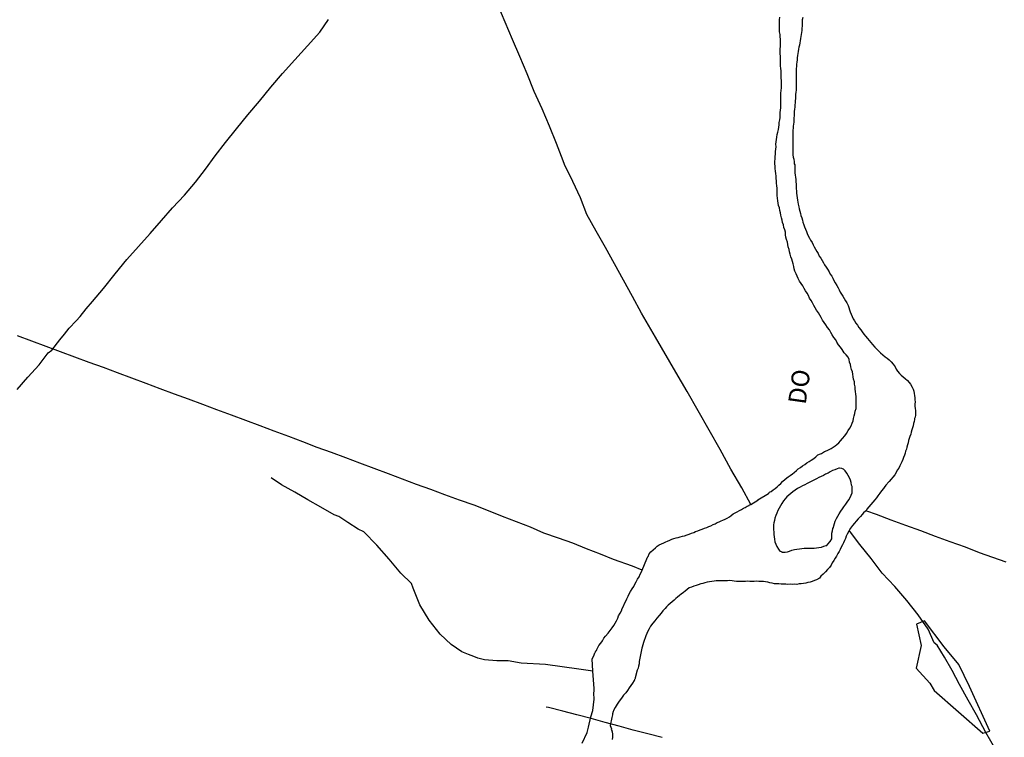
# Model space of a CAD drawing. Units: millimetres. Extents: x 190368 to 192777, y 1657663 to 1660436.
# Drawn here: x 190855 to 190993, y 1658469 to 1658570 of the extents above; entities that cross this region are included whole.
import ezdxf
from ezdxf.enums import TextEntityAlignment as Align

# ---------------------------------------------------------------- set-up
doc = ezdxf.new("R2010")
doc.units = ezdxf.units.MM
for name, color, linetype in [('V-ARROIO', 151, 'Continuous'), ('V-BANHADO', 102, 'Continuous'), ('V-LOTE', 1, 'Continuous'), ('V-NOME_DOS_LOGRADOUROS', 7, 'Continuous'), ('V-VALETA', 173, 'Continuous')]:
    doc.layers.add(name, color=color, linetype=linetype)

msp = doc.modelspace()

# ---------------------------------------------------------------- linework, layer by layer
at = {"layer": 'V-ARROIO'}
for points in [[(190933.57, 1658468.1), (190934.31, 1658469.63), (190934.5, 1658470.35), (190934.8, 1658471.8), (190935.09, 1658472.68), (190935.29, 1658474.28), (190935.25, 1658475.15), (190935.29, 1658475.48), (190935.27, 1658475.78), (190935.07, 1658478.22), (190934.98, 1658479.93), (190935.23, 1658480.38), (190935.35, 1658480.78), (190935.4, 1658480.82), (190935.46, 1658480.92), (190935.5, 1658481.05), (190935.59, 1658481.12), (190935.63, 1658481.2), (190935.65, 1658481.26), (190935.76, 1658481.46), (190935.93, 1658481.8), (190936.19, 1658482.14), (190936.44, 1658482.48), (190936.62, 1658482.83), (190936.87, 1658483.14), (190937.23, 1658483.53), (190937.53, 1658483.94), (190937.81, 1658484.28), (190938.05, 1658484.62), (190938.24, 1658484.96), (190938.41, 1658485.3), (190938.58, 1658485.65), (190938.71, 1658485.99), (190938.94, 1658486.33), (190939.09, 1658486.67), (190939.22, 1658487.01), (190939.37, 1658487.35), (190939.52, 1658487.7), (190939.73, 1658488.04), (190939.88, 1658488.38), (190940.03, 1658488.72), (190940.2, 1658489.06), (190940.37, 1658489.4), (190940.59, 1658489.75), (190940.82, 1658490.09), (190940.99, 1658490.43), (190941.18, 1658490.77), (190941.35, 1658491.11), (190941.57, 1658491.46), (190941.74, 1658491.8), (190941.91, 1658492.14), (190942, 1658492.37), (190942.68, 1658493.99), (190942.68, 1658494.02), (190942.7, 1658494.08), (190942.74, 1658494.14), (190942.77, 1658494.21), (190942.83, 1658494.32), (190943, 1658494.66), (190943.23, 1658494.94), (190943.56, 1658495.25), (190943.9, 1658495.53), (190944.13, 1658495.75), (190944.41, 1658495.92), (190944.71, 1658496.09), (190945.05, 1658496.22), (190945.31, 1658496.36), (190945.57, 1658496.47), (190945.87, 1658496.58), (190946.18, 1658496.73), (190946.46, 1658496.81), (190946.76, 1658496.9), (190947.06, 1658496.98), (190947.36, 1658497.07), (190947.66, 1658497.15), (190947.96, 1658497.22), (190948.3, 1658497.33), (190948.6, 1658497.43), (190948.94, 1658497.58), (190949.24, 1658497.69), (190949.51, 1658497.82), (190949.8, 1658497.92), (190950.14, 1658498.05), (190950.44, 1658498.14), (190950.76, 1658498.27), (190951.08, 1658498.37), (190951.35, 1658498.5), (190951.63, 1658498.61), (190951.97, 1658498.78), (190952.27, 1658498.89), (190952.55, 1658499.05), (190952.83, 1658499.16), (190953.1, 1658499.31), (190953.34, 1658499.4), (190953.64, 1658499.55), (190953.94, 1658499.68), (190954.24, 1658499.85), (190954.51, 1658500.06), (190954.79, 1658500.27), (190955.07, 1658500.42), (190955.35, 1658500.57), (190955.65, 1658500.76), (190955.95, 1658500.91), (190956.22, 1658501.08), (190956.46, 1658501.17), (190956.74, 1658501.34), (190957.01, 1658501.47), (190957.03, 1658501.49), (190957.1, 1658501.53), (190957.25, 1658501.6), (190958.21, 1658502.21), (190958.23, 1658502.23), (190959.71, 1658503.16), (190959.77, 1658503.22), (190959.81, 1658503.24), (190959.89, 1658503.31), (190959.98, 1658503.35), (190960.09, 1658503.43), (190960.39, 1658503.65), (190960.65, 1658503.84), (190960.94, 1658504.07), (190961.2, 1658504.31), (190961.45, 1658504.54), (190961.71, 1658504.84), (190962.07, 1658505.17), (190962.48, 1658505.47), (190962.76, 1658505.68), (190963.08, 1658505.89), (190963.33, 1658506.1), (190963.64, 1658506.34), (190963.91, 1658506.6), (190964.23, 1658506.79), (190964.51, 1658507), (190964.83, 1658507.22), (190965.11, 1658507.43), (190965.43, 1658507.64), (190965.73, 1658507.83), (190966.07, 1658508.05), (190966.35, 1658508.28), (190966.67, 1658508.54), (190967.01, 1658508.71), (190967.16, 1658508.76), (190967.31, 1658508.86), (190967.57, 1658509.01), (190967.95, 1658509.18), (190968.22, 1658509.31), (190968.51, 1658509.44), (190968.65, 1658509.54), (190968.78, 1658509.63), (190969.06, 1658509.8), (190969.31, 1658509.99), (190969.57, 1658510.23), (190969.83, 1658510.53), (190970.13, 1658510.87), (190970.43, 1658511.23), (190970.66, 1658511.53), (190970.9, 1658511.96), (190971.13, 1658512.3), (190971.33, 1658512.64), (190971.45, 1658512.99), (190971.58, 1658513.33), (190971.67, 1658513.67), (190971.75, 1658514.01), (190971.86, 1658514.35), (190971.9, 1658514.69), (190972.03, 1658515.04), (190972.03, 1658515.38), (190972.03, 1658515.72), (190972.03, 1658516.06), (190972.03, 1658516.4), (190972.01, 1658516.75), (190971.96, 1658517.09), (190971.92, 1658517.43), (190971.9, 1658517.77), (190971.88, 1658518.11), (190971.81, 1658518.45), (190971.77, 1658518.8), (190971.66, 1658519.18), (190971.62, 1658519.52), (190971.56, 1658519.86), (190971.49, 1658520.21), (190971.39, 1658520.55), (190971.28, 1658520.89), (190971.22, 1658521.23), (190971.11, 1658521.57), (190971.04, 1658521.91), (190970.9, 1658522.26), (190970.62, 1658522.6), (190970.34, 1658522.89), (190970.04, 1658523.32), (190969.81, 1658523.67), (190969.55, 1658524.01), (190969.31, 1658524.35), (190969.17, 1658524.69), (190968.91, 1658525.03), (190968.68, 1658525.37), (190968.48, 1658525.72), (190968.27, 1658526.1), (190968.01, 1658526.44), (190967.76, 1658526.78), (190967.52, 1658527.13), (190967.31, 1658527.47), (190967.11, 1658527.81), (190966.92, 1658528.15), (190966.73, 1658528.49), (190966.47, 1658528.83), (190966.26, 1658529.18), (190966.09, 1658529.52), (190965.9, 1658529.86), (190965.71, 1658530.2), (190965.49, 1658530.54), (190965.32, 1658530.89), (190965.15, 1658531.23), (190964.94, 1658531.57), (190964.75, 1658531.91), (190964.55, 1658532.25), (190964.3, 1658532.59), (190964.08, 1658532.94), (190963.91, 1658533.28), (190963.74, 1658533.62), (190963.61, 1658533.96), (190963.44, 1658534.3), (190963.33, 1658534.64), (190963.27, 1658534.99), (190963.21, 1658535.33), (190963.1, 1658535.67), (190962.99, 1658536.01), (190962.87, 1658536.35), (190962.76, 1658536.7), (190962.67, 1658537.04), (190962.61, 1658537.38), (190962.5, 1658537.72), (190962.42, 1658538.06), (190962.37, 1658538.4), (190962.24, 1658538.75), (190962.18, 1658539.09), (190962.12, 1658539.43), (190962.09, 1658539.77), (190962.01, 1658540.11), (190961.88, 1658540.45), (190961.82, 1658540.8), (190961.71, 1658541.14), (190961.63, 1658541.48), (190961.54, 1658541.82), (190961.46, 1658542.16), (190961.41, 1658542.51), (190961.31, 1658542.85), (190961.26, 1658543.19), (190961.14, 1658543.53), (190961.09, 1658543.87), (190961.03, 1658544.21), (190960.99, 1658544.56), (190960.96, 1658544.94), (190960.94, 1658545.28), (190960.94, 1658545.62), (190960.92, 1658545.97), (190960.9, 1658546.31), (190960.86, 1658546.65), (190960.84, 1658546.99), (190960.79, 1658547.33), (190960.79, 1658547.67), (190960.77, 1658548.02), (190960.71, 1658548.36), (190960.64, 1658548.7), (190960.64, 1658549.04), (190960.62, 1658549.38), (190960.62, 1658549.72), (190960.66, 1658550.07), (190960.66, 1658550.41), (190960.73, 1658550.75), (190960.73, 1658551.09), (190960.77, 1658551.43), (190960.79, 1658551.78), (190960.77, 1658552.12), (190960.8, 1658552.46), (190960.86, 1658552.8), (190960.9, 1658553.14), (190960.94, 1658553.48), (190961.03, 1658553.83), (190961.11, 1658554.17), (190961.18, 1658554.51), (190961.22, 1658554.85), (190961.24, 1658555.19), (190961.31, 1658555.53), (190961.35, 1658555.88), (190961.35, 1658556.22), (190961.37, 1658556.56), (190961.39, 1658556.9), (190961.45, 1658557.24), (190961.48, 1658557.59), (190961.48, 1658557.93), (190961.48, 1658558.27), (190961.48, 1658558.61), (190961.48, 1658558.95), (190961.48, 1658559.29), (190961.5, 1658559.64), (190961.54, 1658560.02), (190961.56, 1658560.36), (190961.56, 1658560.7), (190961.54, 1658561.05), (190961.52, 1658561.39), (190961.52, 1658561.73), (190961.52, 1658562.07), (190961.5, 1658562.41), (190961.45, 1658562.75), (190961.43, 1658563.1), (190961.43, 1658563.44), (190961.43, 1658563.78), (190961.41, 1658564.12), (190961.39, 1658564.46), (190961.35, 1658564.81), (190961.37, 1658565.15), (190961.37, 1658565.49), (190961.41, 1658565.83), (190961.41, 1658566.17), (190961.41, 1658566.51), (190961.43, 1658566.86), (190961.37, 1658567.2), (190961.35, 1658567.54), (190961.28, 1658567.88), (190961.26, 1658568.22), (190961.28, 1658568.56), (190961.28, 1658568.91), (190961.28, 1658569.25), (190961.28, 1658569.59), (190961.33, 1658569.93)], [(190964.53, 1658569.89), (190964.47, 1658569.59), (190964.44, 1658569.29), (190964.44, 1658568.99), (190964.44, 1658568.69), (190964.4, 1658568.39), (190964.38, 1658568.09), (190964.36, 1658567.8), (190964.32, 1658567.5), (190964.27, 1658567.24), (190964.21, 1658566.94), (190964.17, 1658566.64), (190964.1, 1658566.34), (190964.06, 1658566.04), (190963.97, 1658565.74), (190963.93, 1658565.45), (190963.89, 1658565.15), (190963.85, 1658564.85), (190963.8, 1658564.55), (190963.76, 1658564.25), (190963.74, 1658563.95), (190963.72, 1658563.65), (190963.67, 1658563.35), (190963.65, 1658563.05), (190963.63, 1658562.75), (190963.63, 1658562.46), (190963.63, 1658562.16), (190963.63, 1658561.86), (190963.63, 1658561.56), (190963.63, 1658561.26), (190963.63, 1658560.96), (190963.63, 1658560.66), (190963.63, 1658560.32), (190963.61, 1658560.02), (190963.59, 1658559.72), (190963.55, 1658559.42), (190963.53, 1658559.12), (190963.5, 1658558.82), (190963.5, 1658558.53), (190963.48, 1658558.23), (190963.48, 1658557.93), (190963.44, 1658557.63), (190963.42, 1658557.33), (190963.38, 1658557.03), (190963.35, 1658556.73), (190963.33, 1658556.43), (190963.31, 1658556.13), (190963.29, 1658555.83), (190963.29, 1658555.53), (190963.27, 1658555.24), (190963.25, 1658554.94), (190963.2, 1658554.68), (190963.18, 1658554.38), (190963.16, 1658554.08), (190963.16, 1658553.78), (190963.16, 1658553.44), (190963.16, 1658553.14), (190963.14, 1658552.8), (190963.14, 1658552.5), (190963.14, 1658552.2), (190963.16, 1658551.9), (190963.14, 1658551.56), (190963.14, 1658551.26), (190963.12, 1658550.96), (190963.14, 1658550.66), (190963.2, 1658550.32), (190963.27, 1658550.02), (190963.31, 1658549.68), (190963.33, 1658549.38), (190963.44, 1658549.26), (190963.44, 1658549.04), (190963.44, 1658548.74), (190963.44, 1658548.4), (190963.42, 1658548.1), (190963.46, 1658547.8), (190963.53, 1658547.5), (190963.55, 1658547.16), (190963.55, 1658546.86), (190963.59, 1658546.52), (190963.61, 1658546.22), (190963.63, 1658545.88), (190963.65, 1658545.58), (190963.65, 1658545.24), (190963.7, 1658544.94), (190963.76, 1658544.6), (190963.78, 1658544.3), (190963.85, 1658544), (190963.89, 1658543.7), (190963.97, 1658543.36), (190964.04, 1658543.06), (190964.14, 1658542.72), (190964.21, 1658542.42), (190964.27, 1658542.12), (190964.38, 1658541.82), (190964.49, 1658541.48), (190964.55, 1658541.18), (190964.68, 1658540.84), (190964.79, 1658540.54), (190964.91, 1658540.2), (190965.04, 1658539.9), (190965.17, 1658539.6), (190965.3, 1658539.3), (190965.47, 1658538.96), (190965.64, 1658538.66), (190965.83, 1658538.32), (190965.98, 1658538.02), (190966.15, 1658537.72), (190966.32, 1658537.42), (190966.52, 1658537.08), (190966.69, 1658536.78), (190966.84, 1658536.44), (190967.05, 1658536.14), (190967.24, 1658535.8), (190967.43, 1658535.5), (190967.58, 1658535.2), (190967.8, 1658534.9), (190967.99, 1658534.6), (190968.23, 1658534.22), (190968.37, 1658533.92), (190968.59, 1658533.62), (190968.74, 1658533.32), (190968.91, 1658533.02), (190969.1, 1658532.7), (190969.31, 1658532.3), (190969.48, 1658532), (190969.64, 1658531.7), (190969.78, 1658531.4), (190969.98, 1658531.1), (190970.15, 1658530.8), (190970.34, 1658530.5), (190970.53, 1658530.16), (190970.72, 1658529.86), (190970.89, 1658529.52), (190971, 1658529.22), (190971.09, 1658528.92), (190971.19, 1658528.62), (190971.32, 1658528.28), (190971.45, 1658527.98), (190971.6, 1658527.64), (190971.79, 1658527.34), (190971.96, 1658527.04), (190972.2, 1658526.74), (190972.41, 1658526.44), (190972.67, 1658526.1), (190972.88, 1658525.82), (190973.1, 1658525.5), (190973.35, 1658525.2), (190973.61, 1658524.86), (190973.87, 1658524.6), (190974.1, 1658524.31), (190974.33, 1658524.03), (190974.63, 1658523.67), (190974.87, 1658523.43), (190975.19, 1658523.11), (190975.45, 1658522.89), (190975.76, 1658522.6), (190976.11, 1658522.32), (190976.36, 1658522.1), (190976.64, 1658521.87), (190976.94, 1658521.59), (190977.22, 1658521.29), (190977.48, 1658520.89), (190977.65, 1658520.59), (190977.84, 1658520.31), (190978.12, 1658519.95), (190978.33, 1658519.73), (190978.61, 1658519.5), (190978.91, 1658519.26), (190979.21, 1658519.01), (190979.46, 1658518.71), (190979.63, 1658518.45), (190979.89, 1658518.07), (190980.02, 1658517.77), (190980.12, 1658517.47), (190980.14, 1658517.17), (190980.21, 1658516.87), (190980.25, 1658516.57), (190980.27, 1658516.28), (190980.29, 1658515.98), (190980.27, 1658515.68), (190980.27, 1658515.38), (190980.32, 1658515.08), (190980.36, 1658514.78), (190980.36, 1658514.44), (190980.34, 1658514.14), (190980.32, 1658513.84), (190980.27, 1658513.73), (190980.21, 1658513.67), (190980.19, 1658513.54), (190980.14, 1658513.24), (190980.06, 1658512.94), (190980, 1658512.64), (190979.93, 1658512.35), (190979.85, 1658512.05), (190979.76, 1658511.75), (190979.67, 1658511.45), (190979.55, 1658511.15), (190979.46, 1658510.85), (190979.38, 1658510.55), (190979.31, 1658510.25), (190979.22, 1658509.95), (190979.14, 1658509.65), (190979.08, 1658509.35), (190978.95, 1658509.06), (190978.89, 1658508.8), (190978.78, 1658508.5), (190978.67, 1658508.2), (190978.56, 1658507.9), (190978.44, 1658507.6), (190978.29, 1658507.3), (190978.14, 1658507.01), (190977.99, 1658506.71), (190977.79, 1658506.43), (190977.62, 1658506.07), (190977.45, 1658505.77), (190976.64, 1658504.81), (190976.62, 1658504.78), (190976.53, 1658504.66), (190976.41, 1658504.57), (190976.36, 1658504.48), (190976.32, 1658504.46), (190976.3, 1658504.4), (190976.24, 1658504.33), (190976.19, 1658504.31), (190976.11, 1658504.18), (190976.06, 1658504.14), (190976.05, 1658504.1), (190975.85, 1658503.86), (190975.58, 1658503.5), (190975.34, 1658503.2), (190975.08, 1658502.82), (190974.87, 1658502.52), (190974.66, 1658502.24), (190974.36, 1658501.92), (190974.06, 1658501.6), (190973.78, 1658501.28), (190973.5, 1658500.94), (190973.42, 1658500.76), (190973.44, 1658500.72), (190973.31, 1658500.64), (190973.07, 1658500.44), (190972.88, 1658500.21), (190972.61, 1658499.89), (190972.31, 1658499.59), (190972.01, 1658499.27), (190971.77, 1658498.97), (190971.49, 1658498.65), (190971.22, 1658498.27), (190970.98, 1658497.84), (190970.75, 1658497.44), (190970.62, 1658497.14), (190970.51, 1658496.84), (190970.4, 1658496.54), (190970.26, 1658496.24), (190970.13, 1658495.94), (190969.91, 1658495.6), (190969.76, 1658495.3), (190969.62, 1658495), (190969.44, 1658494.7), (190969.27, 1658494.36), (190969.1, 1658494.06), (190968.87, 1658493.72), (190968.68, 1658493.42), (190968.5, 1658493.08), (190968.27, 1658492.78), (190968.01, 1658492.5), (190967.71, 1658492.13), (190967.41, 1658491.84), (190967.09, 1658491.52), (190966.88, 1658491.28), (190966.46, 1658491.05), (190966.16, 1658490.92), (190965.86, 1658490.79), (190965.56, 1658490.7), (190965.26, 1658490.64), (190964.96, 1658490.58), (190964.66, 1658490.51), (190964.32, 1658490.47), (190964.02, 1658490.45), (190963.68, 1658490.38), (190963.38, 1658490.41), (190963.08, 1658490.38), (190962.78, 1658490.41), (190962.44, 1658490.38), (190962.14, 1658490.41), (190961.8, 1658490.41), (190961.5, 1658490.41), (190961.2, 1658490.45), (190960.9, 1658490.47), (190960.56, 1658490.49), (190960.26, 1658490.58), (190959.92, 1658490.62), (190959.62, 1658490.7), (190959.32, 1658490.77), (190959.02, 1658490.81), (190958.68, 1658490.81), (190958.38, 1658490.81), (190958.04, 1658490.83), (190957.74, 1658490.81), (190957.4, 1658490.81), (190957.1, 1658490.81), (190956.8, 1658490.83), (190956.5, 1658490.81), (190956.16, 1658490.79), (190955.86, 1658490.79), (190955.52, 1658490.81), (190955.22, 1658490.81), (190954.92, 1658490.85), (190954.62, 1658490.88), (190954.28, 1658490.92), (190953.98, 1658490.9), (190953.64, 1658490.88), (190953.34, 1658490.88), (190953, 1658490.88), (190952.7, 1658490.88), (190952.4, 1658490.88), (190952.1, 1658490.85), (190951.76, 1658490.81), (190951.46, 1658490.77), (190951.12, 1658490.68), (190950.82, 1658490.62), (190950.52, 1658490.53), (190950.22, 1658490.45), (190949.88, 1658490.34), (190949.58, 1658490.25), (190949.24, 1658490.15), (190948.94, 1658490.02), (190948.6, 1658489.89), (190948.3, 1658489.66), (190948.04, 1658489.44), (190947.79, 1658489.27), (190947.49, 1658489.02), (190947.23, 1658488.85), (190946.97, 1658488.61), (190946.72, 1658488.42), (190946.48, 1658488.18), (190946.21, 1658487.95), (190945.93, 1658487.71), (190945.65, 1658487.48), (190945.44, 1658487.24), (190945.22, 1658487.01), (190944.92, 1658486.67), (190944.69, 1658486.37), (190944.37, 1658486.03), (190944.05, 1658485.67), (190943.77, 1658485.3), (190943.49, 1658484.94), (190943.19, 1658484.53), (190942.98, 1658484.15), (190942.78, 1658483.81), (190942.64, 1658483.51), (190942.53, 1658483.17), (190942.42, 1658482.87), (190942.29, 1658482.53), (190942.19, 1658482.23), (190942.08, 1658481.89), (190942.02, 1658481.59), (190941.97, 1658481.45), (190941.61, 1658479.58), (190941.57, 1658479.24), (190941.48, 1658478.94), (190941.44, 1658478.64), (190941.31, 1658478.34), (190941.02, 1658477.26), (190941.01, 1658477.18), (190940.99, 1658477.1), (190940.95, 1658477.06), (190940.93, 1658476.97), (190940.88, 1658476.89), (190940.67, 1658476.55), (190940.44, 1658476.2), (190940.18, 1658475.86), (190939.97, 1658475.52), (190939.71, 1658475.2), (190939.41, 1658474.83), (190939.09, 1658474.43), (190938.79, 1658474.02), (190938.49, 1658473.58), (190938.22, 1658473.13), (190938.04, 1658472.79), (190937.89, 1658472.44), (190937.91, 1658472.36), (190937.87, 1658472.21), (190937.85, 1658472.1), (190937.77, 1658471.72), (190937.53, 1658470.58), (190937.7, 1658470.11), (190937.68, 1658470.01), (190937.74, 1658469.94), (190937.74, 1658469.84), (190937.79, 1658469.71), (190937.79, 1658469.62), (190937.83, 1658469.54), (190937.83, 1658469.45), (190937.83, 1658469.33), (190937.83, 1658468.98), (190937.81, 1658468.64)]]:
    msp.add_lwpolyline(points, dxfattribs=at)
msp.add_lwpolyline([(190971.45, 1658503.25), (190971.45, 1658503.62), (190971.47, 1658503.97), (190971.45, 1658504.14), (190971.41, 1658504.23), (190971.39, 1658504.31), (190971.32, 1658504.66), (190971.22, 1658505), (190971.09, 1658505.34), (190970.92, 1658505.68), (190970.73, 1658505.98), (190970.49, 1658506.32), (190970.23, 1658506.55), (190970.11, 1658506.6), (190970.02, 1658506.66), (190969.7, 1658506.68), (190969.59, 1658506.68), (190969.36, 1658506.6), (190969.02, 1658506.47), (190968.72, 1658506.36), (190968.38, 1658506.17), (190968.08, 1658506), (190967.74, 1658505.83), (190967.44, 1658505.68), (190967.1, 1658505.53), (190966.8, 1658505.4), (190966.46, 1658505.21), (190966.16, 1658505.06), (190965.82, 1658504.87), (190965.52, 1658504.72), (190965.17, 1658504.55), (190964.83, 1658504.37), (190964.49, 1658504.2), (190964.15, 1658504.03), (190963.81, 1658503.82), (190963.47, 1658503.59), (190963.16, 1658503.35), (190962.87, 1658503.16), (190962.59, 1658502.9), (190962.31, 1658502.67), (190962.05, 1658502.41), (190961.84, 1658502.11), (190961.6, 1658501.75), (190961.39, 1658501.41), (190961.22, 1658501.07), (190961.05, 1658500.73), (190960.9, 1658500.38), (190960.75, 1658500.04), (190960.62, 1658499.7), (190960.58, 1658499.36), (190960.49, 1658499.02), (190960.45, 1658498.72), (190960.43, 1658498.38), (190960.45, 1658498.08), (190960.47, 1658497.73), (190960.49, 1658497.39), (190960.51, 1658497.05), (190960.58, 1658496.71), (190960.62, 1658496.37), (190960.75, 1658496.03), (190960.9, 1658495.68), (190961.13, 1658495.32), (190961.24, 1658495.21), (190961.24, 1658495.15), (190961.33, 1658495.12), (190961.33, 1658495.06), (190961.52, 1658495.02), (190961.61, 1658494.95), (190961.62, 1658494.93), (190962.06, 1658494.91), (190962.4, 1658494.95), (190962.54, 1658495), (190962.65, 1658495.04), (190962.69, 1658495.06), (190963, 1658495.17), (190963.38, 1658495.28), (190963.72, 1658495.32), (190964.06, 1658495.36), (190964.41, 1658495.4), (190964.75, 1658495.45), (190965.09, 1658495.47), (190965.43, 1658495.49), (190965.77, 1658495.49), (190966.11, 1658495.49), (190966.46, 1658495.53), (190966.8, 1658495.57), (190967.14, 1658495.62), (190967.48, 1658495.73), (190967.82, 1658495.83), (190967.91, 1658495.85), (190968.07, 1658496.04), (190968.38, 1658496.41), (190968.59, 1658496.79), (190968.61, 1658496.94), (190968.61, 1658497.22), (190968.63, 1658497.56), (190968.72, 1658497.91), (190968.74, 1658498.25), (190968.84, 1658498.37), (190968.89, 1658498.59), (190968.99, 1658498.93), (190969.08, 1658499.27), (190969.25, 1658499.61), (190969.46, 1658499.96), (190969.66, 1658500.3), (190969.85, 1658500.64), (190970.11, 1658500.98), (190970.3, 1658501.28), (190970.56, 1658501.62), (190970.77, 1658501.92), (190971, 1658502.26), (190971.17, 1658502.56), (190971.34, 1658502.9)], close=True, dxfattribs=at)
at = {"layer": 'V-BANHADO'}
msp.add_lwpolyline([(190982.96, 1658475.51), (190989.78, 1658469.51), (190990.77, 1658469.82), (190987.94, 1658476.08), (190986.42, 1658479.16), (190984.35, 1658481.64), (190981.62, 1658485.29), (190980.5, 1658484.79), (190981.13, 1658481.84), (190980.45, 1658478.66), (190982.34, 1658476.53), (190982.97, 1658475.5)], close=True, dxfattribs=at)
at = {"layer": 'V-LOTE'}
for points in [[(190957.25, 1658501.6), (190956, 1658503.92), (190954.44, 1658506.55), (190952.95, 1658509.3), (190951.41, 1658512.01), (190949.87, 1658514.72), (190948.33, 1658517.43), (190946.73, 1658520.14), (190943.89, 1658525.06), (190941.93, 1658528.45), (190940.67, 1658530.75), (190939.41, 1658533.05), (190938.15, 1658535.35), (190936.87, 1658537.65), (190935.57, 1658539.95), (190934.25, 1658542.25), (190933.35, 1658544.6), (190932.26, 1658546.91), (190931.13, 1658549.29), (190930.91, 1658549.79), (190930, 1658552.21), (190929.02, 1658554.65), (190927.97, 1658557.09), (190926.87, 1658559.53), (190925.88, 1658561.98), (190924.85, 1658564.41), (190923.82, 1658566.84), (190922.79, 1658569.27), (190921.76, 1658571.7)], [(190942, 1658492.37), (190940.65, 1658492.93), (190938.01, 1658493.87), (190936.17, 1658494.64), (190934.2, 1658495.38), (190932.26, 1658496.15), (190930.25, 1658496.87), (190928.23, 1658497.59), (190926.34, 1658498.4), (190924.36, 1658499.15), (190922.41, 1658499.93), (190920.44, 1658500.71), (190918.43, 1658501.48), (190916.37, 1658502.21), (190914.33, 1658502.94), (190912.35, 1658503.68), (190910.37, 1658504.42), (190908.39, 1658505.16), (190906.41, 1658505.9), (190904.43, 1658506.64), (190902.42, 1658507.38), (190900.44, 1658508.13), (190898.45, 1658508.88), (190896.41, 1658509.61), (190894.42, 1658510.38), (190892.43, 1658511.15), (190890.41, 1658511.88), (190888.43, 1658512.65), (190886.41, 1658513.39), (190884.39, 1658514.13), (190882.37, 1658514.87), (190880.38, 1658515.61), (190878.39, 1658516.35), (190876.4, 1658517.09), (190874.41, 1658517.83), (190872.42, 1658518.57), (190870.43, 1658519.31), (190868.44, 1658520.05), (190866.45, 1658520.79), (190864.46, 1658521.53), (190862.45, 1658522.27), (190860.44, 1658523.01), (190858.43, 1658523.75), (190856.42, 1658524.49), (190854.41, 1658525.23)], [(190993.06, 1658493.52), (190991.18, 1658494.17), (190989.3, 1658494.82), (190987.37, 1658495.61), (190985.22, 1658496.34), (190983.15, 1658497.11), (190981.08, 1658497.88), (190979.01, 1658498.65), (190976.94, 1658499.42), (190974.87, 1658500.19), (190973.53, 1658500.67)], [(190944.8, 1658468.91), (190942.78, 1658469.42), (190940.76, 1658469.93), (190938.8, 1658470.48), (190936.82, 1658471.03), (190934.84, 1658471.58), (190932.85, 1658472.09), (190930.86, 1658472.6), (190928.87, 1658473.11), (190928.56, 1658473.19)]]:
    msp.add_lwpolyline(points, dxfattribs=at)
at = {"layer": 'V-VALETA'}
for points in [[(190854.35, 1658517.71), (190855.85, 1658519.45), (190857.41, 1658521.18), (190858.71, 1658522.87), (190859.21, 1658523.26), (190860.33, 1658524.68), (190860.99, 1658525.49), (190861.64, 1658526.31), (190862.62, 1658527.36), (190863.19, 1658527.97), (190864.03, 1658529.03), (190864.92, 1658530.06), (190866.44, 1658531.88), (190868.11, 1658533.94), (190869.72, 1658535.97), (190871.36, 1658537.8), (190873.02, 1658539.61), (190874.58, 1658541.41), (190876.14, 1658543.21), (190877.82, 1658545), (190879.36, 1658546.79), (190880.77, 1658548.62), (190882.13, 1658550.48), (190883.55, 1658552.36), (190885.11, 1658554.29), (190886.72, 1658556.23), (190888.32, 1658558.17), (190889.91, 1658560.11), (190891.54, 1658562.05), (190893.27, 1658563.98), (190895.09, 1658565.91), (190896.79, 1658567.84), (190897.99, 1658569.61)], [(190935.07, 1658478.22), (190933.13, 1658478.51), (190928.45, 1658479.15), (190925.02, 1658479.36), (190923.2, 1658479.68), (190921.61, 1658479.65), (190919.88, 1658479.83), (190918.95, 1658480.06), (190918.39, 1658480.29), (190917.66, 1658480.56), (190916.7, 1658480.91), (190915.24, 1658481.94), (190913.68, 1658483.43), (190912.13, 1658485.37), (190910.84, 1658487.5), (190909.88, 1658489.86), (190909.67, 1658490.5), (190908.14, 1658491.94), (190906.5, 1658493.91), (190904.81, 1658495.88), (190902.99, 1658497.74), (190902.16, 1658498.14), (190900.74, 1658499.06), (190899.44, 1658499.89), (190898.82, 1658500.13), (190896.95, 1658501.2), (190895.12, 1658502.27), (190893.29, 1658503.34), (190891.43, 1658504.36), (190889.98, 1658505.33)], [(190988.89, 1658472.09), (190987.74, 1658474.15), (190986.53, 1658476.34), (190985.5, 1658478.3), (190984.4, 1658480.17), (190983.4, 1658481.85), (190982.96, 1658482.17), (190982.11, 1658484.09), (190980.7, 1658486.14), (190979.11, 1658488.13), (190977.43, 1658490.07), (190975.67, 1658491.97), (190974.13, 1658494), (190972.55, 1658495.99), (190971.22, 1658497.72), (190971.1, 1658497.83)], [(191012.02, 1658458.35), (191010.5, 1658458.81), (191008.74, 1658459.22), (191006.77, 1658459.46), (191004.86, 1658459.99), (191003.09, 1658460.6), (191001.39, 1658461.53), (190999.84, 1658462.09), (190998.32, 1658462.89), (190996.57, 1658463.67), (190994.82, 1658464.45), (190993.25, 1658465.37), (190992.57, 1658466.07), (190991.62, 1658467.2), (190990.22, 1658469.62), (190988.89, 1658472.09)]]:
    msp.add_lwpolyline(points, dxfattribs=at)

# ---------------------------------------------------------------- texts
at = {"layer": 'V-NOME_DOS_LOGRADOUROS'}
msp.add_text('DO', height=2.5, rotation=82, dxfattribs=at).set_placement((190965.71, 1658515.42), align=Align.BOTTOM_LEFT)

doc.saveas('drawing.dxf')
